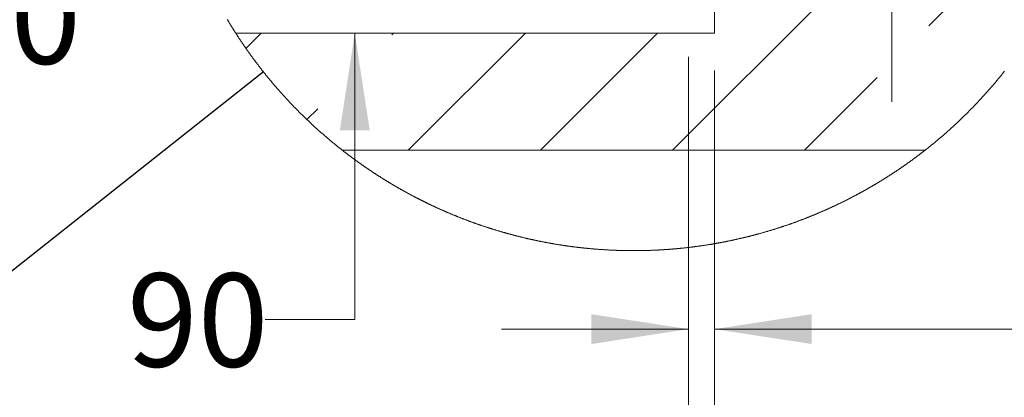
# Model space of a CAD drawing. Units: millimetres. Extents: x 5 to 443, y 5 to 292.
# Drawn here: x 217 to 251, y 60 to 73 of the extents above; entities that cross this region are included whole.
import ezdxf

# ---------------------------------------------------------------- set-up
doc = ezdxf.new("R2010")
doc.units = ezdxf.units.MM
doc.styles.add('SLDTEXTSTYLE4', font='TXT', dxfattribs={"width": 0.75})
doc.dimstyles.new('SLDDIMSTYLE1', dxfattribs={"dimtxt": 3.175, "dimasz": 3.302, "dimexe": 0, "dimexo": 0.0625, "dimgap": 0.79375, "dimtad": 0, "dimtih": 1, "dimtoh": 1, "dimlfac": 45, "dimrnd": 1e-09, "dimzin": 12, "dimdsep": 46, "dimtxsty": 'SLDTEXTSTYLE4', "dimsah": 1, "dimcen": 0.09, "dimadec": 0, "dimazin": 3, "dimtfac": 1, "dimtofl": 0, "dimtmove": 0, "dimatfit": 3, "dimfxl": 1, "dimfrac": 2, "dimtolj": 1, "dimtzin": 12, "dimarcsym": 0})
doc.dimstyles.new('SLDDIMSTYLE3', dxfattribs={"dimtxt": 0.18, "dimasz": 3.302, "dimexe": 0, "dimexo": 0.0625, "dimgap": 0, "dimtad": 0, "dimtih": 1, "dimtoh": 1, "dimdec": 0, "dimrnd": 1e-09, "dimzin": 0, "dimdsep": 46, "dimtxsty": 'Standard', "dimblk1": 'NONE', "dimblk2": 'NONE', "dimsah": 1, "dimcen": 0.09, "dimadec": 0, "dimazin": 0, "dimtfac": 3.302, "dimtdec": 0, "dimtofl": 0, "dimtmove": 0, "dimatfit": 3, "dimldrblk": 'NONE', "dimfxl": 1, "dimfrac": 2, "dimtolj": 1, "dimtzin": 0, "dimarcsym": 0})
doc.dimstyles.new('SLDDIMSTYLE8', dxfattribs={"dimtxt": 3.175, "dimasz": 3.302, "dimexe": 0, "dimexo": 0.0625, "dimgap": 0.79375, "dimtad": 0, "dimtih": 1, "dimtoh": 1, "dimlfac": 22.5, "dimrnd": 1e-09, "dimzin": 12, "dimdsep": 46, "dimtxsty": 'SLDTEXTSTYLE4', "dimsah": 1, "dimcen": 0.09, "dimadec": 0, "dimazin": 3, "dimtfac": 1, "dimtmove": 0, "dimatfit": 0, "dimfxl": 1, "dimfrac": 2, "dimtolj": 1, "dimtzin": 12, "dimarcsym": 0})
doc.dimstyles.new('SLDDIMSTYLE9', dxfattribs={"dimtxt": 3.175, "dimasz": 3.302, "dimexe": 0, "dimexo": 0.0625, "dimgap": 0.79375, "dimtad": 0, "dimtih": 1, "dimtoh": 1, "dimdec": 0, "dimlfac": 22.5, "dimrnd": 1e-09, "dimzin": 12, "dimdsep": 46, "dimtxsty": 'SLDTEXTSTYLE4', "dimsah": 1, "dimcen": 0.09, "dimadec": 0, "dimazin": 3, "dimtfac": 1, "dimtdec": 3, "dimtmove": 0, "dimatfit": 0, "dimfxl": 1, "dimfrac": 2, "dimtolj": 1, "dimtzin": 12, "dimarcsym": 0})

# ---------------------------------------------------------------- blocks, each defined once
blk = doc.blocks.new('_D_4')
at = {"color": 7, "linetype": 'Continuous', "lineweight": 0}
for p, q in [((190.223, 88.488), (217.781, 88.488)), ((214.606, 88.488), (214.606, 75.762)), ((214.606, 38.265), (214.606, 70.721)), ((190.667, 38.265), (217.781, 38.265))]:
    blk.add_line(p, q, dxfattribs=at)
for points in [[(214.606, 88.488), (214.098, 85.186), (215.114, 85.186)], [(214.606, 38.265), (215.114, 41.567), (214.098, 41.567)]]:
    blk.add_solid(points, dxfattribs=at)
at = {"color": 7, "linetype": 'Continuous', "lineweight": 0, "insert": (209.914, 74.814), "char_height": 3.175, "attachment_point": 1, "style": 'SLDTEXTSTYLE4'}
blk.add_mtext('2260', dxfattribs=at)
blk = doc.blocks.new('_NONE')
blk = doc.blocks.new('SW_HATCH_1')
at = {"color": 0, "linetype": 'Continuous', "lineweight": 0}
for p, q in [((25.262, 16.282), (26.762, 17.782)), ((25.262, 11.791), (28.248, 14.778)), ((25.262, 7.301), (29.128, 11.168)), ((23.216, 0.765), (29.037, 6.587)), ((19.342, 5.872), (19.787, 6.316)), ((15.928, 2.458), (19.342, 5.872)), ((22.999, 5.039), (23.832, 5.872)), ((14.499, -3.461), (20.7, 2.739)), ((0, 0), (0.521, 0.521)), ((4.957, 0.467), (5.011, 0.521)), ((5.519, -3.461), (9.501, 0.521)), ((10.009, -3.461), (13.991, 0.521)), ((18.989, -3.461), (21.458, -0.993)), ((2.072, -2.419), (2.441, -2.049))]:
    blk.add_line(p, q, dxfattribs=at)
blk = doc.blocks.new('_D_20')
at = {"color": 7, "linetype": 'Continuous', "lineweight": 0}
for p, q in [((240.177, 71.876), (240.177, 59.443)), ((241.066, 71.414), (241.066, 59.443)), ((240.177, 62.618), (233.827, 62.618)), ((241.066, 62.618), (252.818, 62.618))]:
    blk.add_line(p, q, dxfattribs=at)
for points in [[(240.177, 62.618), (236.875, 63.126), (236.875, 62.11)], [(241.066, 62.618), (244.368, 62.11), (244.368, 63.126)]]:
    blk.add_solid(points, dxfattribs=at)
at = {"color": 7, "linetype": 'Continuous', "lineweight": 0, "insert": (252.818, 64.19), "char_height": 3.175, "attachment_point": 1, "style": 'SLDTEXTSTYLE4'}
blk.add_mtext('20', dxfattribs=at)
blk = doc.blocks.new('_D_21')
at = {"color": 7, "linetype": 'Continuous', "lineweight": 0}
for p, q in [((228.836, 76.702), (228.836, 83.052)), ((230.018, 76.702), (225.661, 76.702)), ((228.836, 62.941), (228.836, 72.684)), ((225.786, 62.941), (228.836, 62.941))]:
    blk.add_line(p, q, dxfattribs=at)
for points in [[(228.836, 76.702), (229.344, 80.004), (228.328, 80.004)], [(228.836, 72.684), (228.328, 69.382), (229.344, 69.382)]]:
    blk.add_solid(points, dxfattribs=at)
at = {"color": 7, "linetype": 'Continuous', "lineweight": 0, "insert": (221.094, 64.514), "char_height": 3.175, "attachment_point": 1, "style": 'SLDTEXTSTYLE4'}
blk.add_mtext('90', dxfattribs=at)
blk = doc.blocks.new('_D_22')
at = {"color": 7, "linetype": 'Continuous', "lineweight": 0}
for p, q in [((257.246, 78.035), (257.246, 84.385)), ((251.669, 78.035), (260.421, 78.035)), ((233.891, 76.702), (260.421, 76.702)), ((257.246, 65.532), (257.246, 76.702)), ((260.072, 65.532), (257.246, 65.532))]:
    blk.add_line(p, q, dxfattribs=at)
for points in [[(257.246, 78.035), (257.754, 81.337), (256.738, 81.337)], [(257.246, 76.702), (256.738, 73.4), (257.754, 73.4)]]:
    blk.add_solid(points, dxfattribs=at)
at = {"color": 7, "linetype": 'Continuous', "lineweight": 0, "insert": (260.072, 67.105), "char_height": 3.175, "attachment_point": 1, "style": 'SLDTEXTSTYLE4'}
blk.add_mtext('30', dxfattribs=at)
blk = doc.blocks.new('_D_23')
at = {"color": 7, "linetype": 'Continuous', "lineweight": 0}
for p, q in [((253.445, 92.61), (247.095, 92.61)), ((247.095, 92.61), (247.095, 81.146)), ((238.113, 81.146), (250.27, 81.146)), ((233.891, 76.702), (250.27, 76.702)), ((247.095, 76.702), (247.095, 70.352))]:
    blk.add_line(p, q, dxfattribs=at)
for points in [[(247.095, 81.146), (247.603, 84.448), (246.587, 84.448)], [(247.095, 76.702), (246.587, 73.4), (247.603, 73.4)]]:
    blk.add_solid(points, dxfattribs=at)
at = {"color": 7, "linetype": 'Continuous', "lineweight": 0, "insert": (253.445, 94.183), "char_height": 3.175, "attachment_point": 1, "style": 'SLDTEXTSTYLE4'}
blk.add_mtext('100', dxfattribs=at)

msp = doc.modelspace()

# ---------------------------------------------------------------- linework, layer by layer
at = {"color": 7, "linetype": 'Continuous', "lineweight": 15}
for p, q in [((241.06553, 72.68411), (241.06553, 78.03522)), ((224.78868, 72.68411), (241.06553, 72.68411)), ((228.41285, 68.70189), (248.222, 68.70189))]:
    msp.add_line(p, q, dxfattribs=at)
at = {"color": 7, "linetype": 'Continuous', "lineweight": 0, "flags": 128}
msp.add_lwpolyline([(224.49988, 73.15208), (224.50851, 73.13755), (224.51716, 73.12303), (224.52582, 73.10853), (224.53452, 73.09402), (224.54321, 73.07953), (224.55193, 73.06504), (224.56066, 73.05058), (224.56941, 73.03611), (224.57815, 73.02165), (224.58693, 73.00721), (224.59572, 72.99277), (224.60453, 72.97833), (224.61335, 72.96392), (224.62219, 72.94951), (224.63102, 72.93511), (224.63989, 72.92072), (224.64877, 72.90634), (224.65767, 72.89197), (224.66658, 72.8776), (224.6755, 72.86325), (224.68444, 72.84891), (224.6934, 72.83457), (224.70237, 72.82025), (224.71135, 72.80593), (224.72035, 72.79162), (224.72937, 72.77733), (224.7384, 72.76304), (224.74745, 72.74876), (224.75651, 72.73449), (224.76558, 72.72024), (224.77467, 72.70599), (224.78379, 72.69175), (224.78868, 72.68411), (224.79781, 72.66989), (224.80695, 72.65567), (224.81611, 72.64147), (224.82527, 72.62727), (224.83447, 72.61308), (224.84366, 72.59891), (224.85289, 72.58474), (224.86212, 72.57059), (224.87138, 72.55644), (224.88063, 72.5423), (224.88992, 72.52817), (224.8992, 72.51405), (224.90851, 72.49994), (224.91783, 72.48584), (224.92717, 72.47175), (224.93653, 72.45768), (224.94588, 72.44361), (224.95527, 72.42955), (224.96466, 72.4155), (224.97409, 72.40146), (224.98351, 72.38743), (224.99294, 72.37341), (225.0024, 72.3594), (225.01187, 72.3454), (225.02136, 72.33142), (225.03087, 72.31743), (225.04037, 72.30346), (225.04991, 72.28951), (225.05945, 72.27555), (225.06901, 72.26161), (225.07858, 72.24768), (225.08816, 72.23376), (225.09777, 72.21985), (225.10738, 72.20596), (225.11702, 72.19207), (225.12666, 72.17819), (225.13632, 72.16432), (225.13705, 72.16326), (225.14674, 72.14941), (225.15642, 72.13555), (225.16614, 72.12172), (225.17585, 72.10789), (225.18558, 72.09407), (225.19534, 72.08026), (225.2051, 72.06647), (225.21488, 72.05268), (225.22467, 72.03891), (225.23447, 72.02514), (225.24431, 72.01138), (225.25414, 71.99764), (225.26399, 71.98391), (225.27386, 71.97018), (225.28374, 71.95647), (225.29363, 71.94276), (225.30354, 71.92907), (225.31345, 71.91539), (225.32339, 71.90171), (225.33334, 71.88805), (225.34331, 71.8744), (225.35328, 71.86075), (225.3633, 71.84713), (225.37329, 71.83351), (225.38332, 71.8199), (225.39335, 71.8063), (225.40341, 71.79272), (225.41348, 71.77913), (225.42356, 71.76557), (225.43364, 71.75201), (225.44376, 71.73847), (225.45388, 71.72493), (225.46403, 71.7114), (225.47417, 71.69789), (225.48434, 71.68438), (225.49451, 71.67089), (225.50471, 71.65741), (225.51491, 71.64394), (225.52514, 71.63048), (225.53537, 71.61703), (225.54563, 71.6036), (225.55589, 71.59016), (225.56617, 71.57675), (225.57647, 71.56334), (225.58678, 71.54995), (225.59709, 71.53657), (225.60744, 71.52318), (225.61778, 71.50983), (225.62815, 71.49647), (225.63852, 71.48313), (225.64892, 71.4698), (225.65932, 71.45648), (225.66974, 71.44317), (225.68017, 71.42987), (225.69063, 71.41659), (225.70107, 71.40331), (225.71157, 71.39005), (225.72204, 71.37679), (225.73255, 71.36355), (225.74307, 71.35032), (225.7536, 71.3371), (225.76414, 71.3239), (225.7747, 71.31069), (225.78527, 71.29751), (225.79586, 71.28433), (225.80646, 71.27117), (225.81708, 71.25802), (225.8277, 71.24487), (225.83834, 71.23174), (225.84901, 71.21862), (225.85968, 71.20551), (225.87035, 71.19242), (225.88105, 71.17932), (225.89176, 71.16625), (225.90249, 71.15319), (225.91324, 71.14013), (225.92398, 71.12709), (225.93474, 71.11407), (225.94553, 71.10105), (225.95632, 71.08804), (225.96712, 71.07504), (225.97794, 71.06205), (225.98879, 71.04909), (225.99962, 71.03612), (226.0105, 71.02318), (226.02138, 71.01023), (226.03225, 70.99731), (226.04316, 70.98439), (226.05407, 70.97149), (226.06501, 70.95859), (226.07594, 70.94571), (226.08691, 70.93284), (226.09788, 70.91998), (226.10885, 70.90714), (226.11986, 70.8943), (226.13085, 70.88148), (226.1419, 70.86867), (226.15292, 70.85587), (226.16398, 70.84308), (226.17504, 70.83029), (226.18612, 70.81753), (226.19721, 70.80478), (226.20833, 70.79204), (226.21944, 70.77931), (226.23056, 70.76658), (226.2417, 70.75388), (226.25286, 70.74119), (226.26404, 70.72851), (226.27523, 70.71583), (226.28642, 70.70317), (226.29764, 70.69052), (226.30886, 70.67789), (226.3201, 70.66526), (226.33135, 70.65265), (226.34261, 70.64004), (226.35389, 70.62745), (226.36519, 70.61488), (226.37648, 70.60231), (226.38779, 70.58976), (226.39913, 70.57722), (226.41047, 70.56469), (226.42184, 70.55217), (226.43321, 70.53966), (226.44458, 70.52718), (226.45598, 70.51469), (226.4674, 70.50222), (226.47883, 70.48976), (226.49026, 70.47732), (226.5017, 70.46488), (226.51317, 70.45246), (226.52465, 70.44005), (226.53614, 70.42765), (226.54764, 70.41527), (226.55914, 70.40289), (226.57068, 70.39053), (226.58221, 70.37818), (226.59377, 70.36585), (226.60534, 70.35352), (226.61692, 70.34121), (226.62851, 70.32891), (226.64012, 70.31661), (226.65172, 70.30434), (226.66336, 70.29208), (226.675, 70.27982), (226.68667, 70.26759), (226.69833, 70.25536), (226.71002, 70.24314), (226.7217, 70.23095), (226.73341, 70.21875), (226.74514, 70.20658), (226.75687, 70.19441), (226.76861, 70.18226), (226.78038, 70.17011), (226.79215, 70.15798), (226.80394, 70.14587), (226.81574, 70.13376), (226.82754, 70.12168), (226.83936, 70.10959), (226.85121, 70.09753), (226.86305, 70.08548), (226.87491, 70.07344), (226.88679, 70.0614), (226.89868, 70.04938), (226.91056, 70.03739), (226.92248, 70.02539), (226.9344, 70.01341), (226.94633, 70.00145), (226.95829, 69.9895), (226.97025, 69.97755), (226.98223, 69.96563), (226.99421, 69.9537), (227.00622, 69.9418), (227.01822, 69.92991), (227.03024, 69.91803), (227.04228, 69.90617), (227.05434, 69.89432), (227.06639, 69.88248), (227.07848, 69.87065), (227.09055, 69.85883), (227.10265, 69.84703), (227.11478, 69.83524), (227.12689, 69.82347), (227.13902, 69.8117), (227.15118, 69.79995), (227.16336, 69.78821), (227.17551, 69.77648), (227.1877, 69.76477), (227.19991, 69.75308), (227.20864, 69.74471), (227.22084, 69.73303), (227.23308, 69.72137), (227.24533, 69.70971), (227.25759, 69.69807), (227.26984, 69.68645), (227.28213, 69.67484), (227.29443, 69.66324), (227.30673, 69.65164), (227.31906, 69.64007), (227.33137, 69.62851), (227.34372, 69.61697), (227.35607, 69.60543), (227.36844, 69.59391), (227.38081, 69.5824), (227.39321, 69.57089), (227.4056, 69.55941), (227.41803, 69.54795), (227.43044, 69.53649), (227.44289, 69.52504), (227.45534, 69.51361), (227.4678, 69.50219), (227.48027, 69.49078), (227.49275, 69.4794), (227.50525, 69.46802), (227.51776, 69.45665), (227.53028, 69.4453), (227.54283, 69.43396), (227.55538, 69.42263), (227.56792, 69.41132), (227.58048, 69.40002), (227.59308, 69.38873), (227.60567, 69.37746), (227.61827, 69.3662), (227.63088, 69.35495), (227.64352, 69.34372), (227.65617, 69.3325), (227.66882, 69.32129), (227.68147, 69.3101), (227.69416, 69.29892), (227.70685, 69.28775), (227.71953, 69.2766), (227.73225, 69.26546), (227.74499, 69.25433), (227.75772, 69.24322), (227.77046, 69.23212), (227.78321, 69.22103), (227.796, 69.20996), (227.80877, 69.19889), (227.82155, 69.18784), (227.83435, 69.17682), (227.84718, 69.1658), (227.86, 69.15479), (227.87284, 69.1438), (227.8857, 69.13282), (227.89856, 69.12185), (227.91144, 69.1109), (227.92431, 69.09996), (227.93723, 69.08904), (227.95014, 69.07813), (227.96304, 69.06723), (227.97599, 69.05635), (227.98891, 69.04548), (228.00189, 69.03462), (228.01484, 69.02378), (228.02783, 69.01295), (228.04081, 69.00213), (228.0538, 68.99133), (228.06681, 68.98054), (228.07984, 68.96977), (228.09286, 68.959), (228.10591, 68.94826), (228.11898, 68.93753), (228.13205, 68.92681), (228.14513, 68.9161), (228.1582, 68.90541), (228.17131, 68.89472), (228.18441, 68.88406), (228.19756, 68.87341), (228.21067, 68.86278), (228.22384, 68.85215), (228.237, 68.84154), (228.25016, 68.83095), (228.26334, 68.82037), (228.27652, 68.80979), (228.28972, 68.79924), (228.30295, 68.7887), (228.31617, 68.77817), (228.3294, 68.76766), (228.34265, 68.75716), (228.35591, 68.74668), (228.36917, 68.73621), (228.38246, 68.72575), (228.39576, 68.71531), (228.40903, 68.70488), (228.41285, 68.70189), (228.42618, 68.69148), (228.43949, 68.68109), (228.45284, 68.6707), (228.46619, 68.66034), (228.47955, 68.64998), (228.49293, 68.63964), (228.50629, 68.62931), (228.51969, 68.619), (228.5331, 68.6087), (228.54651, 68.59842), (228.55994, 68.58815), (228.57336, 68.57789), (228.5868, 68.56765), (228.60026, 68.55742), (228.61375, 68.54721), (228.62722, 68.53701), (228.6407, 68.52682), (228.6542, 68.51665), (228.66772, 68.5065), (228.68125, 68.49636), (228.69476, 68.48622), (228.70831, 68.47611), (228.72187, 68.46601), (228.73543, 68.45592), (228.74899, 68.44586), (228.76258, 68.4358), (228.77618, 68.42575), (228.78979, 68.41573), (228.80339, 68.40571), (228.81703, 68.39571), (228.83068, 68.38573), (228.84433, 68.37576), (228.85796, 68.3658), (228.87164, 68.35586), (228.88533, 68.34593), (228.899, 68.33601), (228.91271, 68.32612), (228.92642, 68.31623), (228.94013, 68.30636), (228.95386, 68.29651), (228.96762, 68.28666), (228.98137, 68.27684), (228.99513, 68.26702), (229.00889, 68.25723), (229.02268, 68.24745), (229.03648, 68.23768), (229.05027, 68.22792), (229.06409, 68.21818), (229.0779, 68.20846), (229.09174, 68.19874), (229.10559, 68.18905), (229.11945, 68.17936), (229.1333, 68.1697), (229.14718, 68.16004), (229.16106, 68.15041), (229.17497, 68.14078), (229.18887, 68.13117), (229.20279, 68.12158), (229.21672, 68.112), (229.23064, 68.10244), (229.24459, 68.09288), (229.25855, 68.08335), (229.27253, 68.07383), (229.28649, 68.06433), (229.30047, 68.05483), (229.31446, 68.04536), (229.32846, 68.03589), (229.3425, 68.02645), (229.35651, 68.01702), (229.37056, 68.0076), (229.38458, 67.9982), (229.39866, 67.98881), (229.41272, 67.97943), (229.42678, 67.97008), (229.44088, 67.96073), (229.45496, 67.9514), (229.46909, 67.94208), (229.4832, 67.93279), (229.49731, 67.9235), (229.51145, 67.91423), (229.52558, 67.90497), (229.53973, 67.89573), (229.55389, 67.88651), (229.56808, 67.8773), (229.58225, 67.86811), (229.59645, 67.85893), (229.61065, 67.84976), (229.62486, 67.84062), (229.63909, 67.83147), (229.65331, 67.82235), (229.66756, 67.81325), (229.68179, 67.80416), (229.69606, 67.79508), (229.71034, 67.78602), (229.7246, 67.77698), (229.73889, 67.76795), (229.75319, 67.75893), (229.7675, 67.74993), (229.78182, 67.74095), (229.79615, 67.73197), (229.81047, 67.72302), (229.82482, 67.71408), (229.83917, 67.70516), (229.85354, 67.69625), (229.8679, 67.68735), (229.8823, 67.67848), (229.89669, 67.66961), (229.91107, 67.66076), (229.92549, 67.65192), (229.9399, 67.6431), (229.95433, 67.6343), (229.96878, 67.62551), (229.98322, 67.61674), (229.99768, 67.60798), (230.01214, 67.59924), (230.02661, 67.59051), (230.0411, 67.5818), (230.0556, 67.57309), (230.07008, 67.56441), (230.08461, 67.55575), (230.09912, 67.5471), (230.11367, 67.53846), (230.12819, 67.52984), (230.14274, 67.52123), (230.1573, 67.51265), (230.17186, 67.50407), (230.18643, 67.49551), (230.20102, 67.48697), (230.21562, 67.47844), (230.23022, 67.46992), (230.24483, 67.46143), (230.25944, 67.45294), (230.27406, 67.44448), (230.28871, 67.43602), (230.30336, 67.42758), (230.31801, 67.41916), (230.33267, 67.41075), (230.34735, 67.40236), (230.36202, 67.39398), (230.37673, 67.38562), (230.39141, 67.37728), (230.40612, 67.36895), (230.42085, 67.36064), (230.43556, 67.35234), (230.45031, 67.34406), (230.46504, 67.33579), (230.47979, 67.32754), (230.49455, 67.31931), (230.50932, 67.31109), (230.5241, 67.30288), (230.53889, 67.2947), (230.55368, 67.28652), (230.56848, 67.27836), (230.58329, 67.27021), (230.5981, 67.26209), (230.61294, 67.25398), (230.62777, 67.24588), (230.64263, 67.2378), (230.65748, 67.22973), (230.67234, 67.22169), (230.68723, 67.21366), (230.7021, 67.20564), (230.71697, 67.19764), (230.73187, 67.18965), (230.74677, 67.18168), (230.76169, 67.17372), (230.7766, 67.16579), (230.79155, 67.15786), (230.80647, 67.14995), (230.82143, 67.14206), (230.83637, 67.13418), (230.85133, 67.12632), (230.86632, 67.11848), (230.8813, 67.11065), (230.89629, 67.10284), (230.91127, 67.09504), (230.92627, 67.08726), (230.94131, 67.07949), (230.95633, 67.07174), (230.97135, 67.064), (230.98638, 67.05629), (231.00142, 67.04858), (231.01647, 67.0409), (231.03153, 67.03323), (231.04661, 67.02557), (231.06169, 67.01793), (231.07676, 67.01031), (231.09187, 67.0027), (231.10696, 66.99511), (231.12207, 66.98753), (231.13718, 66.97997), (231.15232, 66.97243), (231.16745, 66.9649), (231.1826, 66.95739), (231.19773, 66.94988), (231.21291, 66.94241), (231.22806, 66.93495), (231.24323, 66.92749), (231.2584, 66.92007), (231.2736, 66.91265), (231.2888, 66.90525), (231.30399, 66.89786), (231.31921, 66.89049), (231.33443, 66.88314), (231.34966, 66.8758), (231.3649, 66.86848), (231.38015, 66.86118), (231.39537, 66.85389), (231.41063, 66.84661), (231.42592, 66.83936), (231.44118, 66.83212), (231.45645, 66.82489), (231.47176, 66.81769), (231.48703, 66.81049), (231.50235, 66.80332), (231.51765, 66.79616), (231.53299, 66.78901), (231.54831, 66.78189), (231.56362, 66.77477), (231.57897, 66.76768), (231.59433, 66.7606), (231.60968, 66.75354), (231.62505, 66.74649), (231.64041, 66.73946), (231.65579, 66.73245), (231.67118, 66.72544), (231.68656, 66.71846), (231.70197, 66.71149), (231.71737, 66.70454), (231.73278, 66.69761), (231.74822, 66.69069), (231.76364, 66.68379), (231.77906, 66.67691), (231.79452, 66.67004), (231.80997, 66.66319), (231.82542, 66.65635), (231.84089, 66.64953), (231.85636, 66.64273), (231.87185, 66.63594), (231.88732, 66.62917), (231.90282, 66.62241), (231.91833, 66.61567), (231.93384, 66.60894), (231.94936, 66.60224), (231.96487, 66.59556), (231.98041, 66.58888), (231.99594, 66.58223), (232.01148, 66.57558), (232.02702, 66.56896), (232.04258, 66.56235), (232.05813, 66.55576), (232.07372, 66.54918), (232.08929, 66.54262), (232.10489, 66.53609), (232.12047, 66.52955), (232.13607, 66.52304), (232.15168, 66.51655), (232.16728, 66.51008), (232.1829, 66.50362), (232.19853, 66.49716), (232.21416, 66.49074), (232.2298, 66.48433), (232.24544, 66.47793), (232.2611, 66.47156), (232.27676, 66.46519), (232.29242, 66.45885), (232.3081, 66.45252), (232.32376, 66.44621), (232.33947, 66.43991), (232.35516, 66.43363), (232.37086, 66.42737), (232.38656, 66.42112), (232.40226, 66.41489), (232.418, 66.40868), (232.43372, 66.40248), (232.44944, 66.39631), (232.46519, 66.39014), (232.48094, 66.38399), (232.49667, 66.37787), (232.51244, 66.37175), (232.52822, 66.36565), (232.54399, 66.35957), (232.55975, 66.35351), (232.57553, 66.34746), (232.59133, 66.34142), (232.60711, 66.33541), (232.62292, 66.32941), (232.63873, 66.32343), (232.65454, 66.31747), (232.67038, 66.31152), (232.68619, 66.30559), (232.70201, 66.29968), (232.71787, 66.29378), (232.73372, 66.28789), (232.74958, 66.28203), (232.76542, 66.27619), (232.78127, 66.27035), (232.79716, 66.26453), (232.81303, 66.25874), (232.82891, 66.25296), (232.84481, 66.24719), (232.86071, 66.24145), (232.87659, 66.23572), (232.89252, 66.23), (232.90841, 66.2243), (232.92435, 66.21862), (232.94027, 66.21295), (232.9562, 66.20731), (232.97214, 66.20168), (232.98807, 66.19606), (233.00401, 66.19047), (233.01997, 66.18489), (233.03593, 66.17932), (233.05191, 66.17378), (233.06787, 66.16825), (233.08384, 66.16274), (233.09984, 66.15724), (233.11583, 66.15175), (233.13182, 66.14629), (233.14783, 66.14085), (233.16383, 66.13542), (233.17985, 66.13001), (233.19585, 66.12461), (233.21189, 66.11923), (233.22792, 66.11388), (233.24394, 66.10853), (233.25997, 66.1032), (233.27605, 66.09789), (233.29208, 66.0926), (233.30815, 66.08732), (233.32421, 66.08206), (233.34027, 66.07682), (233.35634, 66.07159), (233.37243, 66.06638), (233.38851, 66.06119), (233.4046, 66.05601), (233.42071, 66.05085), (233.43679, 66.04571), (233.4529, 66.04058), (233.46902, 66.03547), (233.48513, 66.03038), (233.50125, 66.02531), (233.51739, 66.02025), (233.53351, 66.01521), (233.54967, 66.01019), (233.56579, 66.00518), (233.58194, 66.0002), (233.59811, 65.99522), (233.61426, 65.99027), (233.63043, 65.98533), (233.6466, 65.98041), (233.66277, 65.9755), (233.67896, 65.97062), (233.69513, 65.96575), (233.71133, 65.96089), (233.72751, 65.95606), (233.74372, 65.95124), (233.75994, 65.94644), (233.77613, 65.94165), (233.79236, 65.93688), (233.80857, 65.93213), (233.82482, 65.9274), (233.84103, 65.92268), (233.85727, 65.91798), (233.87351, 65.9133), (233.88974, 65.90864), (233.906, 65.90398), (233.92225, 65.89935), (233.93853, 65.89474), (233.95478, 65.89014), (233.97106, 65.88556), (233.98734, 65.881), (234.00361, 65.87645), (234.01989, 65.87192), (234.03619, 65.86741), (234.05248, 65.86292), (234.06878, 65.85844), (234.08508, 65.85398), (234.10138, 65.84954), (234.1177, 65.84511), (234.13401, 65.8407), (234.15033, 65.8363), (234.16666, 65.83194), (234.18299, 65.82757), (234.19933, 65.82324), (234.21567, 65.81892), (234.232, 65.81461), (234.24837, 65.81032), (234.26471, 65.80605), (234.28107, 65.80179), (234.29744, 65.79755), (234.31381, 65.79334), (234.33017, 65.78914), (234.34655, 65.78496), (234.36294, 65.78078), (234.37932, 65.77663), (234.39569, 65.7725), (234.4121, 65.76839), (234.42849, 65.76429), (234.44488, 65.7602), (234.46129, 65.75614), (234.47771, 65.75209), (234.49412, 65.74806), (234.51054, 65.74404), (234.52697, 65.74005), (234.54339, 65.73607), (234.55983, 65.73212), (234.57627, 65.72817), (234.5927, 65.72424), (234.60915, 65.72034), (234.6256, 65.71644), (234.64204, 65.71257), (234.65851, 65.70871), (234.67496, 65.70487), (234.69142, 65.70105), (234.70789, 65.69724), (234.72438, 65.69345), (234.74085, 65.68968), (234.75733, 65.68593), (234.7738, 65.6822), (234.79029, 65.67847), (234.8068, 65.67478), (234.82328, 65.6711), (234.83979, 65.66742), (234.85629, 65.66378), (234.87278, 65.66014), (234.88929, 65.65653), (234.90583, 65.65293), (234.92235, 65.64935), (234.93887, 65.64579), (234.95538, 65.64225), (234.97191, 65.63872), (234.98846, 65.63521), (235.00499, 65.63172), (235.02153, 65.62824), (235.03807, 65.62478), (235.05462, 65.62134), (235.07118, 65.61791), (235.08773, 65.61452), (235.10427, 65.61113), (235.12086, 65.60775), (235.13743, 65.6044), (235.154, 65.60106), (235.17057, 65.59774), (235.18714, 65.59444), (235.20371, 65.59116), (235.22031, 65.58789), (235.23688, 65.58465), (235.25348, 65.58141), (235.27006, 65.5782), (235.28666, 65.575), (235.30328, 65.57182), (235.31988, 65.56867), (235.33649, 65.56552), (235.35308, 65.56239), (235.36969, 65.55928), (235.38631, 65.55619), (235.40295, 65.55312), (235.41957, 65.55006), (235.4362, 65.54702), (235.45281, 65.544), (235.46946, 65.54099), (235.48609, 65.53801), (235.50273, 65.53503), (235.51938, 65.53208), (235.53602, 65.52915), (235.55268, 65.52623), (235.56931, 65.52334), (235.58597, 65.52046), (235.60263, 65.51759), (235.61929, 65.51475), (235.63596, 65.51191), (235.65262, 65.50911), (235.6693, 65.50631), (235.68596, 65.50353), (235.70263, 65.50078), (235.71932, 65.49803), (235.73599, 65.49531), (235.7527, 65.4926), (235.76937, 65.48991), (235.78605, 65.48725), (235.80275, 65.48459), (235.81945, 65.48196), (235.83614, 65.47933), (235.85285, 65.47673), (235.86955, 65.47415), (235.88626, 65.47158), (235.90298, 65.46903), (235.91967, 65.4665), (235.93638, 65.46398), (235.95312, 65.4615), (235.96984, 65.45901), (235.98656, 65.45656), (236.00328, 65.45411), (236.01999, 65.45168), (236.03674, 65.44928), (236.05346, 65.44689), (236.0702, 65.44452), (236.08695, 65.44216), (236.10366, 65.43983), (236.12041, 65.43751), (236.13718, 65.4352), (236.15391, 65.43292), (236.17066, 65.43065), (236.18742, 65.42841), (236.20416, 65.42617), (236.22092, 65.42396), (236.23769, 65.42176), (236.25443, 65.41959), (236.2712, 65.41743), (236.28798, 65.41528), (236.30474, 65.41315), (236.3215, 65.41104), (236.3383, 65.40895), (236.35505, 65.40688), (236.37184, 65.40483), (236.3886, 65.40279), (236.40538, 65.40077), (236.42218, 65.39877), (236.43896, 65.39678), (236.45573, 65.39481), (236.47254, 65.39287), (236.48934, 65.39094), (236.50612, 65.38902), (236.52292, 65.38712), (236.5397, 65.38525), (236.55651, 65.38338), (236.57332, 65.38154), (236.59013, 65.37972), (236.60694, 65.37791), (236.62373, 65.37612), (236.64054, 65.37434), (236.65735, 65.37259), (236.67416, 65.37085), (236.69098, 65.36913), (236.70779, 65.36742), (236.72461, 65.36575), (236.74143, 65.36408), (236.75824, 65.36243), (236.77508, 65.3608), (236.7919, 65.35918), (236.80873, 65.35759), (236.82555, 65.35601), (236.84237, 65.35445), (236.85921, 65.35291), (236.87605, 65.35138), (236.89289, 65.34988), (236.90973, 65.34839), (236.92657, 65.34692), (236.9434, 65.34546), (236.96023, 65.34403), (236.97708, 65.34261), (236.99393, 65.34121), (237.01077, 65.33983), (237.02763, 65.33846), (237.04448, 65.33712), (237.06132, 65.33578), (237.07817, 65.33447), (237.09502, 65.33317), (237.11186, 65.3319), (237.12875, 65.33064), (237.14558, 65.3294), (237.16244, 65.32818), (237.17931, 65.32697), (237.19617, 65.32578), (237.21303, 65.32461), (237.22989, 65.32345), (237.24676, 65.32232), (237.26362, 65.3212), (237.28048, 65.32011), (237.29735, 65.31902), (237.31422, 65.31796), (237.33109, 65.31691), (237.34796, 65.31588), (237.36482, 65.31487), (237.38169, 65.31388), (237.39859, 65.3129), (237.41546, 65.31195), (237.43233, 65.311), (237.44921, 65.31008), (237.46608, 65.30918), (237.48296, 65.30829), (237.49984, 65.30742), (237.51671, 65.30658), (237.53361, 65.30573), (237.55049, 65.30493), (237.56736, 65.30412), (237.58426, 65.30335), (237.60114, 65.30258), (237.61804, 65.30184), (237.63491, 65.30111), (237.65179, 65.3004), (237.66869, 65.29971), (237.68557, 65.29904), (237.70247, 65.29838), (237.71935, 65.29775), (237.73625, 65.29713), (237.75313, 65.29653), (237.77003, 65.29594), (237.78693, 65.29537), (237.80381, 65.29482), (237.82071, 65.29429), (237.83761, 65.29378), (237.85451, 65.29328), (237.87139, 65.2928), (237.88829, 65.29235), (237.90519, 65.2919), (237.92208, 65.29147), (237.93898, 65.29106), (237.95586, 65.29068), (237.97278, 65.29031), (237.98967, 65.28995), (238.00656, 65.28962), (238.02347, 65.2893), (238.04037, 65.289), (238.05728, 65.28872), (238.07416, 65.28846), (238.09108, 65.2882), (238.10798, 65.28798), (238.12489, 65.28776), (238.14177, 65.28757), (238.15868, 65.28739), (238.17558, 65.28723), (238.19249, 65.2871), (238.20938, 65.28697), (238.22629, 65.28687), (238.24319, 65.28679), (238.26009, 65.28671), (238.27698, 65.28666), (238.2939, 65.28662), (238.31078, 65.28661), (238.32769, 65.28662), (238.34459, 65.28664), (238.3615, 65.28668), (238.37842, 65.28673), (238.3953, 65.2868), (238.41221, 65.28689), (238.42911, 65.287), (238.44602, 65.28712), (238.46291, 65.28727), (238.47982, 65.28743), (238.49672, 65.28761), (238.51363, 65.28781), (238.53051, 65.28802), (238.54743, 65.28825), (238.56431, 65.28851), (238.58122, 65.28878), (238.59812, 65.28906), (238.615, 65.28937), (238.63192, 65.28969), (238.64881, 65.29003), (238.6657, 65.29039), (238.68261, 65.29076), (238.69951, 65.29115), (238.71639, 65.29156), (238.7333, 65.292), (238.7502, 65.29243), (238.76708, 65.2929), (238.78398, 65.29339), (238.80089, 65.29389), (238.81778, 65.2944), (238.83468, 65.29494), (238.85156, 65.29549), (238.86846, 65.29606), (238.88534, 65.29665), (238.90224, 65.29726), (238.91912, 65.29788), (238.93602, 65.29852), (238.9529, 65.29918), (238.9698, 65.29986), (238.98668, 65.30056), (239.00358, 65.30126), (239.02046, 65.30199), (239.03733, 65.30275), (239.05423, 65.30351), (239.07111, 65.3043), (239.08799, 65.30509), (239.10488, 65.30591), (239.12178, 65.30675), (239.13864, 65.3076), (239.15553, 65.30848), (239.1724, 65.30937), (239.18926, 65.31028), (239.20616, 65.3112), (239.22303, 65.31215), (239.2399, 65.31311), (239.2568, 65.31409), (239.27366, 65.31508), (239.29053, 65.3161), (239.3074, 65.31713), (239.32427, 65.31818), (239.34114, 65.31925), (239.358, 65.32034), (239.37487, 65.32144), (239.39173, 65.32256), (239.40859, 65.3237), (239.42546, 65.32486), (239.44231, 65.32603), (239.45918, 65.32722), (239.47602, 65.32844), (239.4929, 65.32966), (239.50974, 65.3309), (239.52661, 65.33217), (239.54346, 65.33344), (239.56032, 65.33475), (239.57716, 65.33607), (239.59401, 65.3374), (239.61086, 65.33875), (239.6277, 65.34012), (239.64455, 65.3415), (239.66141, 65.3429), (239.67823, 65.34434), (239.69508, 65.34577), (239.71192, 65.34723), (239.72874, 65.3487), (239.7456, 65.3502), (239.76242, 65.35171), (239.77926, 65.35324), (239.79608, 65.35479), (239.81291, 65.35635), (239.82976, 65.35793), (239.84657, 65.35953), (239.86339, 65.36115), (239.88022, 65.36278), (239.89704, 65.36444), (239.91388, 65.36611), (239.93067, 65.3678), (239.94751, 65.3695), (239.9643, 65.37122), (239.98111, 65.37297), (239.99792, 65.37473), (240.01474, 65.3765), (240.03155, 65.3783), (240.04836, 65.3801), (240.06514, 65.38194), (240.08195, 65.38378), (240.09876, 65.38564), (240.11553, 65.38753), (240.13234, 65.38943), (240.14914, 65.39134), (240.16593, 65.39329), (240.18272, 65.39523), (240.1995, 65.3972), (240.2163, 65.39919), (240.23307, 65.4012), (240.24985, 65.40322), (240.26662, 65.40527), (240.28341, 65.40732), (240.30017, 65.4094), (240.31695, 65.4115), (240.33372, 65.41361), (240.35048, 65.41573), (240.36724, 65.41788), (240.38401, 65.42005), (240.40077, 65.42223), (240.41754, 65.42443), (240.4343, 65.42665), (240.45105, 65.42888), (240.46781, 65.43113), (240.48455, 65.43341), (240.5013, 65.43569), (240.51803, 65.438), (240.53478, 65.44033), (240.55151, 65.44267), (240.56826, 65.44502), (240.58498, 65.4474), (240.60173, 65.44979), (240.61845, 65.45221), (240.63518, 65.45463), (240.6519, 65.45708), (240.66864, 65.45954), (240.68535, 65.46202), (240.70204, 65.46453), (240.71878, 65.46705), (240.7355, 65.46958), (240.75219, 65.47213), (240.76889, 65.4747), (240.78559, 65.47728), (240.8023, 65.47989), (240.81899, 65.48251), (240.83569, 65.48515), (240.8524, 65.48781), (240.86907, 65.49049), (240.88578, 65.49318), (240.90245, 65.49589), (240.91912, 65.49861), (240.93581, 65.50136), (240.95249, 65.50413), (240.96915, 65.5069), (240.98582, 65.5097), (241.00248, 65.51252), (241.01916, 65.51536), (241.03582, 65.5182), (241.05247, 65.52107), (241.0691, 65.52395), (241.08576, 65.52686), (241.10242, 65.52978), (241.11907, 65.53272), (241.1357, 65.53567), (241.15233, 65.53865), (241.16897, 65.54164), (241.1856, 65.54464), (241.20225, 65.54767), (241.21886, 65.55072), (241.23549, 65.55377), (241.25211, 65.55685), (241.26872, 65.55995), (241.28533, 65.56306), (241.30195, 65.56619), (241.31855, 65.56934), (241.33516, 65.5725), (241.35176, 65.57568), (241.36835, 65.57889), (241.38495, 65.58211), (241.40153, 65.58534), (241.4181, 65.58859), (241.4347, 65.59186), (241.45127, 65.59515), (241.46784, 65.59845), (241.48443, 65.60178), (241.501, 65.60511), (241.51757, 65.60847), (241.53412, 65.61185), (241.55069, 65.61524), (241.56725, 65.61865), (241.58379, 65.62208), (241.60035, 65.62552), (241.61689, 65.62898), (241.63343, 65.63246), (241.64997, 65.63596), (241.66649, 65.63947), (241.68302, 65.64301), (241.69956, 65.64655), (241.71607, 65.65012), (241.73259, 65.6537), (241.7491, 65.6573), (241.76561, 65.66092), (241.78212, 65.66455), (241.79862, 65.6682), (241.81512, 65.67188), (241.83163, 65.67557), (241.84811, 65.67927), (241.8646, 65.68299), (241.88107, 65.68673), (241.89755, 65.69049), (241.91401, 65.69427), (241.93051, 65.69806), (241.94698, 65.70187), (241.96344, 65.70569), (241.97989, 65.70953), (241.99636, 65.71339), (242.01279, 65.71727), (242.02925, 65.72117), (242.0457, 65.72508), (242.06213, 65.72901), (242.07857, 65.73296), (242.09499, 65.73692), (242.11141, 65.7409), (242.12783, 65.7449), (242.14427, 65.74892), (242.16069, 65.75296), (242.17709, 65.757), (242.19349, 65.76108), (242.20989, 65.76516), (242.22628, 65.76926), (242.24267, 65.77338), (242.25907, 65.77752), (242.27544, 65.78167), (242.29182, 65.78585), (242.30821, 65.79004), (242.32457, 65.79424), (242.34095, 65.79846), (242.35731, 65.80271), (242.37366, 65.80696), (242.39002, 65.81123), (242.40635, 65.81553), (242.42271, 65.81984), (242.43906, 65.82417), (242.45537, 65.82851), (242.47171, 65.83287), (242.48802, 65.83724), (242.50434, 65.84164), (242.52067, 65.84606), (242.53699, 65.85048), (242.55327, 65.85493), (242.56961, 65.85939), (242.58589, 65.86387), (242.60217, 65.86837), (242.61847, 65.87289), (242.63474, 65.87742), (242.65103, 65.88197), (242.6673, 65.88654), (242.68357, 65.89113), (242.69983, 65.89572), (242.71608, 65.90034), (242.73234, 65.90498), (242.7486, 65.90963), (242.76484, 65.9143), (242.78108, 65.91898), (242.79731, 65.92369), (242.81355, 65.92841), (242.82977, 65.93314), (242.84599, 65.9379), (242.86221, 65.94268), (242.87842, 65.94746), (242.89462, 65.95227), (242.91083, 65.95709), (242.92701, 65.96193), (242.94321, 65.96679), (242.95938, 65.97166), (242.97557, 65.97655), (242.99174, 65.98146), (243.00791, 65.98638), (243.02408, 65.99133), (243.04023, 65.99628), (243.05638, 66.00126), (243.07252, 66.00625), (243.08867, 66.01127), (243.1048, 66.0163), (243.12095, 66.02134), (243.13707, 66.0264), (243.15318, 66.03147), (243.16932, 66.03657), (243.18541, 66.04168), (243.20152, 66.04681), (243.21763, 66.05195), (243.23372, 66.05712), (243.2498, 66.0623), (243.26589, 66.06749), (243.28197, 66.0727), (243.29803, 66.07793), (243.3141, 66.08318), (243.33016, 66.08845), (243.34623, 66.09372), (243.36227, 66.09903), (243.37832, 66.10434), (243.39436, 66.10967), (243.4104, 66.11502), (243.42642, 66.12039), (243.44244, 66.12577), (243.45846, 66.13117), (243.47446, 66.13659), (243.49047, 66.14202), (243.50647, 66.14746), (243.52246, 66.15292), (243.53845, 66.15841), (243.55445, 66.16391), (243.57041, 66.16944), (243.58639, 66.17496), (243.60235, 66.18051), (243.61831, 66.18608), (243.63426, 66.19166), (243.65022, 66.19726), (243.66615, 66.20288), (243.6821, 66.20851), (243.69801, 66.21417), (243.71394, 66.21983), (243.72986, 66.22552), (243.74577, 66.23122), (243.76167, 66.23694), (243.77757, 66.24267), (243.79345, 66.24842), (243.80935, 66.25419), (243.82522, 66.25997), (243.84112, 66.26578), (243.85698, 66.2716), (243.87285, 66.27743), (243.8887, 66.28329), (243.90456, 66.28915), (243.92041, 66.29504), (243.93624, 66.30094), (243.95206, 66.30685), (243.9679, 66.31279), (243.98371, 66.31874), (243.99952, 66.32471), (244.01533, 66.3307), (244.03114, 66.33669), (244.04692, 66.34271), (244.06272, 66.34875), (244.0785, 66.3548), (244.09426, 66.36087), (244.11004, 66.36695), (244.12581, 66.37305), (244.14157, 66.37917), (244.15733, 66.38531), (244.17306, 66.39145), (244.1888, 66.39762), (244.20452, 66.40381), (244.22024, 66.41001), (244.23596, 66.41623), (244.25166, 66.42246), (244.26737, 66.42871), (244.28308, 66.43497), (244.29875, 66.44125), (244.31444, 66.44756), (244.33012, 66.45388), (244.34581, 66.46021), (244.36147, 66.46656), (244.37713, 66.47292), (244.39276, 66.4793), (244.40841, 66.4857), (244.42406, 66.49211), (244.43969, 66.49854), (244.4553, 66.50499), (244.47094, 66.51145), (244.48655, 66.51794), (244.50215, 66.52444), (244.51774, 66.53094), (244.53333, 66.53748), (244.54891, 66.54402), (244.5645, 66.55059), (244.58006, 66.55716), (244.59563, 66.56376), (244.61118, 66.57037), (244.62671, 66.577), (244.64227, 66.58364), (244.65781, 66.5903), (244.67332, 66.59698), (244.68885, 66.60368), (244.70436, 66.61038), (244.71986, 66.61711), (244.73537, 66.62385), (244.75087, 66.63061), (244.76634, 66.63739), (244.78183, 66.64418), (244.7973, 66.65098), (244.81275, 66.65781), (244.82822, 66.66465), (244.84367, 66.67151), (244.8591, 66.67838), (244.87455, 66.68527), (244.88997, 66.69218), (244.90538, 66.69909), (244.92079, 66.70603), (244.93619, 66.71298), (244.9516, 66.71995), (244.96699, 66.72694), (244.98237, 66.73394), (244.99777, 66.74095), (245.01313, 66.748), (245.02849, 66.75504), (245.04384, 66.76211), (245.05917, 66.76919), (245.07452, 66.77629), (245.08984, 66.78341), (245.10519, 66.79054), (245.12049, 66.79768), (245.13581, 66.80485), (245.15111, 66.81203), (245.16639, 66.81923), (245.18169, 66.82644), (245.19698, 66.83367), (245.21224, 66.84091), (245.2275, 66.84818), (245.24276, 66.85545), (245.25801, 66.86273), (245.27324, 66.87005), (245.28849, 66.87737), (245.3037, 66.88471), (245.31892, 66.89207), (245.33413, 66.89944), (245.34933, 66.90683), (245.36453, 66.91423), (245.37971, 66.92165), (245.3949, 66.92909), (245.41007, 66.93654), (245.42522, 66.944), (245.44037, 66.95149), (245.45553, 66.95899), (245.47065, 66.96651), (245.48579, 66.97404), (245.50092, 66.98159), (245.51603, 66.98915), (245.53114, 66.99673), (245.54623, 67.00432), (245.56134, 67.01193), (245.57641, 67.01956), (245.5915, 67.02721), (245.60657, 67.03486), (245.62162, 67.04254), (245.63665, 67.05023), (245.6517, 67.05794), (245.66675, 67.06566), (245.68177, 67.0734), (245.69678, 67.08115), (245.71181, 67.08892), (245.7268, 67.0967), (245.7418, 67.10451), (245.75679, 67.11232), (245.77176, 67.12015), (245.78672, 67.128), (245.80168, 67.13587), (245.81664, 67.14375), (245.83159, 67.15165), (245.84654, 67.15956), (245.86145, 67.16749), (245.87637, 67.17543), (245.89128, 67.18338), (245.90619, 67.19136), (245.92109, 67.19934), (245.93596, 67.20735), (245.95084, 67.21538), (245.96572, 67.22341), (245.98057, 67.23146), (245.99543, 67.23952), (246.01027, 67.24762), (246.0251, 67.25571), (246.03994, 67.26383), (246.05475, 67.27196), (246.06956, 67.2801), (246.08436, 67.28827), (246.09916, 67.29644), (246.11394, 67.30464), (246.12872, 67.31285), (246.14349, 67.32106), (246.15824, 67.3293), (246.17299, 67.33756), (246.18773, 67.34583), (246.20246, 67.35411), (246.21719, 67.36242), (246.23189, 67.37074), (246.2466, 67.37907), (246.26129, 67.38742), (246.27599, 67.39578), (246.29066, 67.40416), (246.30533, 67.41255), (246.31999, 67.42096), (246.33467, 67.42938), (246.3493, 67.43782), (246.36393, 67.44628), (246.37855, 67.45475), (246.39317, 67.46324), (246.40777, 67.47174), (246.42238, 67.48026), (246.43698, 67.48879), (246.45157, 67.49734), (246.46613, 67.5059), (246.4807, 67.51448), (246.49524, 67.52307), (246.5098, 67.53168), (246.52434, 67.5403), (246.53886, 67.54895), (246.55337, 67.5576), (246.56789, 67.56627), (246.58238, 67.57496), (246.59688, 67.58366), (246.61135, 67.59237), (246.62584, 67.6011), (246.64029, 67.60985), (246.65473, 67.61861), (246.66918, 67.62739), (246.68362, 67.63619), (246.69806, 67.64499), (246.71247, 67.65381), (246.72688, 67.66265), (246.74126, 67.6715), (246.75566, 67.68037), (246.77005, 67.68926), (246.78441, 67.69815), (246.79876, 67.70706), (246.81313, 67.716), (246.82746, 67.72494), (246.8418, 67.73389), (246.85613, 67.74286), (246.87044, 67.75186), (246.88474, 67.76086), (246.89902, 67.76988), (246.91332, 67.77891), (246.9276, 67.78796), (246.94186, 67.79702), (246.95612, 67.8061), (246.97037, 67.8152), (246.9846, 67.82431), (246.99884, 67.83343), (247.01304, 67.84257), (247.02726, 67.85172), (247.04146, 67.86089), (247.05565, 67.87007), (247.06985, 67.87928), (247.084, 67.88849), (247.09816, 67.89771), (247.11231, 67.90696), (247.12644, 67.91622), (247.14058, 67.92548), (247.15472, 67.93478), (247.16881, 67.94407), (247.18293, 67.95339), (247.19701, 67.96272), (247.21109, 67.97207), (247.22516, 67.98143), (247.23923, 67.99081), (247.25328, 68.00021), (247.26733, 68.00961), (247.28137, 68.01903), (247.29538, 68.02847), (247.3094, 68.03792), (247.32339, 68.04738), (247.3374, 68.05686), (247.35139, 68.06636), (247.36535, 68.07586), (247.37931, 68.08539), (247.39326, 68.09493), (247.40721, 68.10448), (247.42116, 68.11404), (247.43507, 68.12363), (247.44898, 68.13323), (247.46288, 68.14284), (247.47678, 68.15247), (247.49067, 68.16211), (247.50453, 68.17176), (247.51839, 68.18143), (247.53224, 68.19112), (247.54609, 68.20082), (247.55992, 68.21054), (247.57374, 68.22026), (247.58756, 68.23), (247.60136, 68.23977), (247.61515, 68.24953), (247.62892, 68.25932), (247.64271, 68.26912), (247.65646, 68.27894), (247.67021, 68.28877), (247.68394, 68.29862), (247.69768, 68.30847), (247.71139, 68.31835), (247.7251, 68.32823), (247.73879, 68.33814), (247.75248, 68.34805), (247.76618, 68.35798), (247.77981, 68.36792), (247.79349, 68.37788), (247.80714, 68.38786), (247.82076, 68.39785), (247.8344, 68.40785), (247.848, 68.41787), (247.8616, 68.4279), (247.87521, 68.43795), (247.88878, 68.44801), (247.90236, 68.45808), (247.91592, 68.46817), (247.92946, 68.47827), (247.94301, 68.48839), (247.95653, 68.49852), (247.97004, 68.50866), (247.98357, 68.51883), (247.99707, 68.529), (248.01054, 68.53919), (248.02403, 68.5494), (248.03748, 68.55961), (248.05094, 68.56984), (248.06438, 68.58009), (248.07781, 68.59034), (248.09125, 68.60062), (248.10464, 68.6109), (248.11805, 68.62121), (248.13144, 68.63152), (248.14482, 68.64185), (248.1582, 68.65219), (248.17155, 68.66255), (248.1849, 68.67292), (248.19822, 68.68331), (248.21154, 68.69371), (248.222, 68.70189), (248.23531, 68.71232), (248.2486, 68.72276), (248.26189, 68.73321), (248.27516, 68.74367), (248.28842, 68.75415), (248.30167, 68.76465), (248.31491, 68.77516), (248.32815, 68.78568), (248.34136, 68.79622), (248.35457, 68.80676), (248.36775, 68.81733), (248.38093, 68.82791), (248.39411, 68.8385), (248.40727, 68.84911), (248.42041, 68.85973), (248.43356, 68.87036), (248.44668, 68.88101), (248.45981, 68.89167), (248.47291, 68.90235), (248.48601, 68.91303), (248.49908, 68.92374), (248.51216, 68.93445), (248.52521, 68.94518), (248.53827, 68.95592), (248.55131, 68.96668), (248.56433, 68.97745), (248.57734, 68.98824), (248.59033, 68.99903), (248.60333, 69.00984), (248.61632, 69.02067), (248.62928, 69.03151), (248.64223, 69.04236), (248.65518, 69.05323), (248.66812, 69.0641), (248.68103, 69.07501), (248.69395, 69.08591), (248.70686, 69.09683), (248.71973, 69.10777), (248.73262, 69.11871), (248.74548, 69.12967), (248.75836, 69.14065), (248.77117, 69.15164), (248.78402, 69.16264), (248.79683, 69.17365), (248.80963, 69.18469), (248.82243, 69.19573), (248.83522, 69.20678), (248.848, 69.21786), (248.86076, 69.22893), (248.87351, 69.24003), (248.88625, 69.25114), (248.89896, 69.26227), (248.91167, 69.27341), (248.9244, 69.28455), (248.9371, 69.29571), (248.94976, 69.30689), (248.96244, 69.31808), (248.97509, 69.32929), (248.98772, 69.3405), (249.00035, 69.35173), (249.01299, 69.36298), (249.02559, 69.37423), (249.03819, 69.38549), (249.05078, 69.39678), (249.06334, 69.40808), (249.0759, 69.41939), (249.08845, 69.4307), (249.10099, 69.44204), (249.11353, 69.45339), (249.12603, 69.46476), (249.13853, 69.47613), (249.15103, 69.48752), (249.16349, 69.49892), (249.17598, 69.51034), (249.18842, 69.52176), (249.20086, 69.53321), (249.2133, 69.54465), (249.22572, 69.55613), (249.23811, 69.5676), (249.25051, 69.5791), (249.2629, 69.5906), (249.27526, 69.60212), (249.28762, 69.61365), (249.29995, 69.6252), (249.31229, 69.63676), (249.32462, 69.64833), (249.33691, 69.65991), (249.34923, 69.67151), (249.3615, 69.68311), (249.37377, 69.69474), (249.38604, 69.70637), (249.39829, 69.71802), (249.41052, 69.72968), (249.42274, 69.74136), (249.43496, 69.75305), (249.44713, 69.76475), (249.45932, 69.77646), (249.47151, 69.78818), (249.48367, 69.79992), (249.49582, 69.81167), (249.50796, 69.82344), (249.52009, 69.83521), (249.53219, 69.847), (249.54429, 69.85881), (249.55636, 69.87062), (249.56844, 69.88245), (249.5805, 69.89429), (249.59257, 69.90614), (249.60459, 69.91801), (249.61662, 69.92988), (249.62863, 69.94178), (249.64062, 69.95368), (249.65262, 69.9656), (249.6646, 69.97752), (249.67655, 69.98947), (249.6885, 70.00143), (249.70044, 70.01338), (249.71236, 70.02536), (249.72428, 70.03735), (249.73619, 70.04936), (249.74805, 70.06138), (249.75994, 70.07341), (249.77178, 70.08545), (249.78366, 70.0975), (249.79548, 70.10957), (249.80731, 70.12165), (249.81911, 70.13374), (249.83091, 70.14584), (249.8427, 70.15795), (249.85446, 70.17008), (249.86623, 70.18223), (249.87799, 70.19438), (249.88971, 70.20655), (249.90142, 70.21873), (249.91315, 70.23091), (249.92485, 70.24312), (249.93652, 70.25533), (249.94818, 70.26756), (249.95984, 70.2798), (249.97149, 70.29205), (249.98313, 70.30431), (249.99474, 70.31659), (250.00636, 70.32888), (250.01794, 70.34118), (250.02952, 70.35349), (250.04109, 70.36582), (250.05264, 70.37816), (250.06416, 70.3905), (250.07569, 70.40286), (250.08723, 70.41524), (250.09872, 70.42762), (250.11019, 70.44002), (250.12168, 70.45243), (250.13315, 70.46485), (250.1446, 70.47729), (250.15604, 70.48974), (250.16746, 70.50219), (250.17885, 70.51467), (250.19027, 70.52714), (250.20164, 70.53964), (250.21301, 70.55214), (250.22436, 70.56466), (250.23572, 70.57719), (250.24704, 70.58973), (250.25835, 70.60228), (250.26968, 70.61485), (250.28094, 70.62743), (250.29224, 70.64002), (250.30349, 70.65262), (250.31475, 70.66523), (250.32597, 70.67786), (250.33721, 70.69049), (250.34843, 70.70314), (250.35962, 70.7158), (250.3708, 70.72848), (250.38197, 70.74116), (250.39313, 70.75385), (250.40429, 70.76656), (250.41541, 70.77927), (250.42654, 70.79201), (250.43764, 70.80475), (250.44873, 70.81751), (250.45982, 70.83027), (250.47087, 70.84305), (250.48191, 70.85584), (250.49296, 70.86864), (250.50398, 70.88145), (250.515, 70.89427), (250.52599, 70.90711), (250.53697, 70.91996), (250.54796, 70.93281), (250.55891, 70.94568), (250.56985, 70.95856), (250.58078, 70.97145), (250.59169, 70.98437), (250.60258, 70.99728), (250.61348, 71.0102), (250.62435, 71.02315), (250.63523, 71.03609), (250.64608, 71.04905), (250.6569, 71.06203), (250.66772, 71.07502), (250.67852, 71.08801), (250.68932, 71.10101), (250.7001, 71.11404), (250.71086, 71.12707), (250.72163, 71.1401), (250.73236, 71.15316), (250.74307, 71.16623), (250.7538, 71.17929), (250.7645, 71.19238), (250.77518, 71.20548), (250.78584, 71.21859), (250.79651, 71.23171), (250.80715, 71.24484), (250.81779, 71.25798), (250.8284, 71.27114), (250.83899, 71.2843), (250.84957, 71.29748), (250.86015, 71.31066), (250.8707, 71.32386), (250.88125, 71.33707), (250.89179, 71.35029), (250.90229, 71.36353), (250.91281, 71.37677), (250.9233, 71.39002)], dxfattribs=at)

# ---------------------------------------------------------------- block references
at = {"color": 7, "linetype": 'Continuous', "lineweight": 0}
msp.add_blockref('SW_HATCH_1', (225.13705, 72.16326), dxfattribs=at)

# ---------------------------------------------------------------- dimensions: what is measured, and where the dimension line sits
for base, p1, p2, dimstyle, picture, middle in [((247.09488, 81.14634), (232.62108, 76.70189), (236.84329, 81.14634), 'SLDDIMSTYLE8', '_D_23', (247.09488, 92.6101)), ((214.60625, 38.26535), (188.95285, 88.48758), (189.39729, 38.26535), 'SLDDIMSTYLE1', '_D_4', (214.60625, 73.24154)), ((257.24595, 78.03522), (232.62108, 76.70189), (250.39886, 78.03522), 'SLDDIMSTYLE8', '_D_22', (257.24595, 65.53239)), ((228.83568, 72.68411), (231.28775, 76.70189), (224.78867, 72.68411), 'SLDDIMSTYLE9', '_D_21', (228.83568, 62.94115))]:
    dim = msp.add_linear_dim(base=base, p1=p1, p2=p2, angle=90, dimstyle=dimstyle, dxfattribs=at)
    dim.commit()
    dim.dimension.update_dxf_attribs({"geometry": picture, "text_midpoint": middle, "dimtype": 160})
dim = msp.add_linear_dim(base=(241.06553, 62.61782), p1=(240.17664, 73.14634), p2=(241.06553, 72.68411), dimstyle='SLDDIMSTYLE8', dxfattribs=at)
dim.commit()
dim.dimension.update_dxf_attribs({"geometry": '_D_20', "text_midpoint": (255.16352, 62.61782), "dimtype": 160})

# ---------------------------------------------------------------- leaders
at = {"color": 7, "linetype": 'Continuous', "lineweight": 0, "has_arrowhead": 0}
msp.add_leader([(225.7271, 71.37042), (192.09619, 44.69657)], dimstyle='SLDDIMSTYLE3', dxfattribs=at)

doc.saveas('drawing.dxf')
